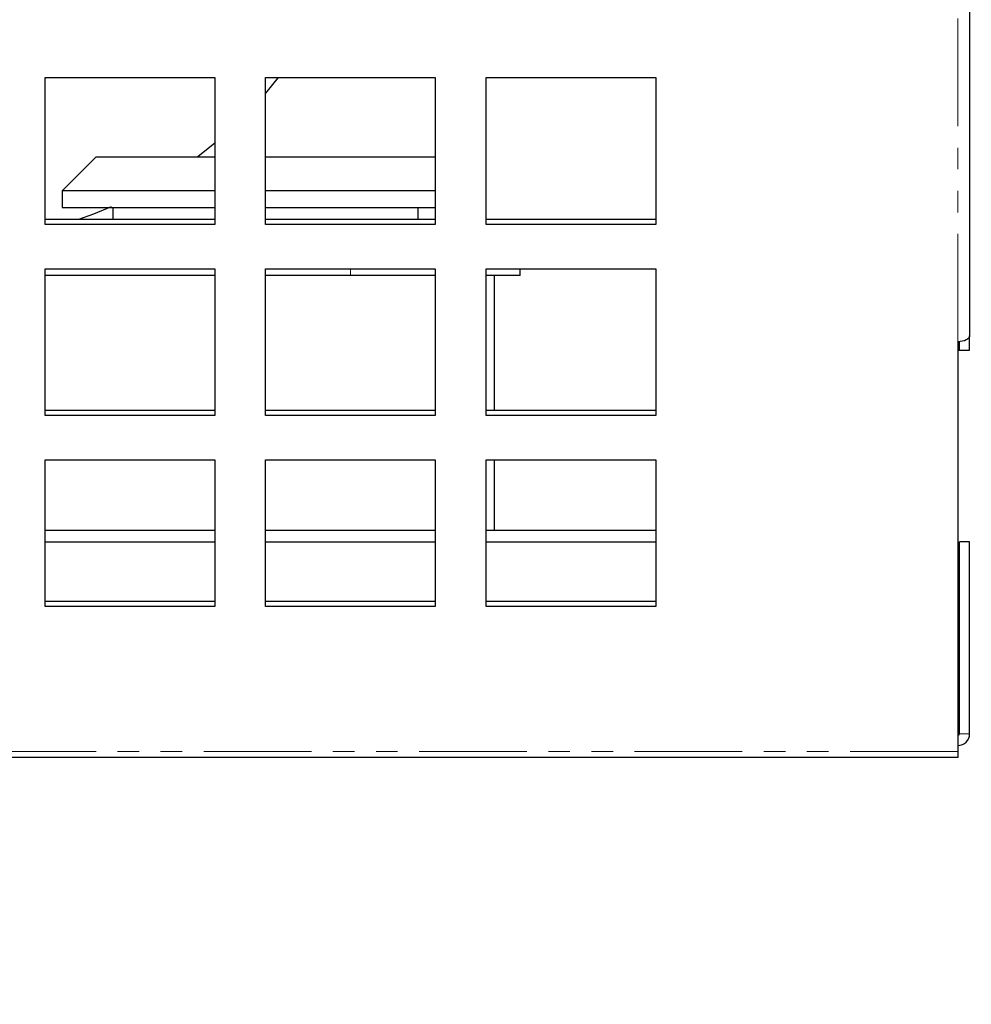
# Model space of a CAD drawing. Units: millimetres. Extents: x 10178 to 17564, y 771 to 4152.
# Drawn here: x 15181 to 15237, y 1539 to 1597 of the extents above; entities that cross this region are included whole.
import ezdxf

# ---------------------------------------------------------------- set-up
doc = ezdxf.new("R2010")
doc.units = ezdxf.units.MM
doc.linetypes.add('PHANTOM', pattern=[12.7, 6.35, -1.27, 1.27, -1.27, 1.27, -1.27])
doc.styles.add('GB', font='gbeitc.shx', dxfattribs={"bigfont": 'gbcbig.shx'})
doc.dimstyles.new('12Standard', dxfattribs={"dimscale": 12, "dimtxt": 2.5, "dimasz": 1.5, "dimexe": 1.75, "dimexo": 1.5, "dimgap": 1, "dimtad": 1, "dimdec": 1, "dimdsep": 46, "dimtxsty": 'GB', "dimcen": -2.5, "dimclrd": 256, "dimclre": 256, "dimclrt": 7, "dimadec": 0, "dimazin": 2, "dimtfac": 1, "dimtdec": 1, "dimtmove": 0, "dimatfit": 3, "dimfxl": 0, "dimtolj": 1, "dimtzin": 0, "dimlwd": -1, "dimlwe": -1, "dimarcsym": 0})

# ---------------------------------------------------------------- blocks, each defined once
blk = doc.blocks.new('*D272')
at = {"linetype": 'ByBlock', "transparency": 16777216}
for p, q in [((13766.74, 1536.92), (13766.74, 1335.693)), ((15266.74, 1536.92), (15266.74, 1335.693))]:
    blk.add_line(p, q, dxfattribs=at)
at = {"transparency": 16777216}
blk.add_line((15248.74, 1356.693), (13784.74, 1356.693), dxfattribs=at)
for points in [[(13784.74, 1359.693), (13784.74, 1353.693), (13766.74, 1356.693)], [(15248.74, 1359.693), (15248.74, 1353.693), (15266.74, 1356.693)]]:
    blk.add_solid(points, dxfattribs=at)
at = {"layer": 'Defpoints', "color": 0, "transparency": 16777216}
for p in [(13766.74, 1554.92), (15266.74, 1554.92), (13766.74, 1356.693)]:
    blk.add_point(p, dxfattribs=at)
at = {"color": 7, "transparency": 16777216, "insert": (14502.045, 1384.318), "char_height": 30, "attachment_point": 5, "style": 'GB'}
blk.add_mtext('\\A1;{\\Fgbeitc,gbcbig|c129;59 (1500)}', dxfattribs=at)
blk = doc.blocks.new('*D271')
at = {"linetype": 'ByBlock', "transparency": 16777216}
for p, q in [((14925.29, 1559.716), (14925.29, 1432.398)), ((15266.74, 1517.588), (15266.74, 1432.398))]:
    blk.add_line(p, q, dxfattribs=at)
at = {"transparency": 16777216}
blk.add_line((15248.74, 1453.398), (14943.29, 1453.398), dxfattribs=at)
for points in [[(14943.29, 1456.398), (14943.29, 1450.398), (14925.29, 1453.398)], [(15248.74, 1456.398), (15248.74, 1450.398), (15266.74, 1453.398)]]:
    blk.add_solid(points, dxfattribs=at)
at = {"layer": 'Defpoints', "color": 0, "transparency": 16777216}
for p in [(14925.29, 1577.716), (15266.74, 1535.588), (14925.29, 1453.398)]:
    blk.add_point(p, dxfattribs=at)
at = {"color": 7, "transparency": 16777216, "insert": (15096.015, 1481.773), "char_height": 30, "attachment_point": 5, "style": 'GB'}
blk.add_mtext('\\A1;{\\Fgbeitc,gbcbig|c129;13 \\H0.7x;\\S1#2;\\H1.42857x; (341.5)}', dxfattribs=at)

msp = doc.modelspace()

# ---------------------------------------------------------------- linework, layer by layer
at = {"color": 7, "linetype": 'Continuous', "lineweight": 25}
for p, q in [((15236.54, 1602.824), (15236.54, 1578.87)), ((15182.04, 1594.083), (15192.04, 1594.083)), ((15182.04, 1585.423), (15182.04, 1594.083)), ((15192.04, 1594.083), (15192.04, 1585.423)), ((15195.782, 1594.083), (15195.04, 1593.173)), ((15195.04, 1585.423), (15195.04, 1594.083)), ((15195.04, 1594.083), (15205.04, 1594.083)), ((15205.04, 1594.083), (15205.04, 1585.423)), ((15208.04, 1585.423), (15208.04, 1594.083)), ((15208.04, 1594.083), (15218.04, 1594.083)), ((15218.04, 1594.083), (15218.04, 1585.423)), ((15192.04, 1590.211), (15191.04, 1589.42)), ((15185.04, 1589.42), (15183.04, 1587.42)), ((15185.04, 1589.42), (15192.04, 1589.42)), ((15195.04, 1589.42), (15205.04, 1589.42)), ((15183.04, 1587.42), (15183.04, 1586.42)), ((15192.04, 1587.42), (15183.04, 1587.42)), ((15205.04, 1587.42), (15195.04, 1587.42)), ((15183.04, 1586.42), (15192.04, 1586.42)), ((15186.04, 1586.42), (15186.04, 1585.723)), ((15195.04, 1586.42), (15205.04, 1586.42)), ((15204.04, 1585.723), (15204.04, 1586.42)), ((15192.04, 1585.723), (15182.04, 1585.723)), ((15192.04, 1585.423), (15182.04, 1585.423)), ((15205.04, 1585.723), (15195.04, 1585.723)), ((15205.04, 1585.423), (15195.04, 1585.423)), ((15218.04, 1585.723), (15208.04, 1585.723)), ((15218.04, 1585.423), (15208.04, 1585.423)), ((15182.04, 1582.824), (15192.04, 1582.824)), ((15182.04, 1574.164), (15182.04, 1582.824)), ((15192.04, 1582.42), (15182.04, 1582.42)), ((15192.04, 1582.824), (15192.04, 1574.164)), ((15195.04, 1582.824), (15205.04, 1582.824)), ((15195.04, 1574.164), (15195.04, 1582.824)), ((15200.04, 1582.42), (15195.04, 1582.42)), ((15205.04, 1582.42), (15200.04, 1582.42)), ((15205.04, 1582.824), (15205.04, 1574.164)), ((15208.04, 1582.824), (15218.04, 1582.824)), ((15208.04, 1574.164), (15208.04, 1582.824)), ((15210.04, 1582.42), (15208.04, 1582.42)), ((15208.54, 1574.464), (15208.54, 1582.42)), ((15210.04, 1582.42), (15210.04, 1582.824)), ((15218.04, 1582.824), (15218.04, 1574.164)), ((15236.54, 1578.02), (15236.54, 1578.87)), ((15235.84, 1578.52), (15235.84, 1554.37)), ((15235.94, 1578.02), (15235.94, 1578.524)), ((15235.84, 1578.02), (15235.94, 1578.02)), ((15235.94, 1578.02), (15236.54, 1578.02)), ((15192.04, 1574.464), (15182.04, 1574.464)), ((15205.04, 1574.464), (15195.04, 1574.464)), ((15218.04, 1574.464), (15208.04, 1574.464)), ((15192.04, 1574.164), (15182.04, 1574.164)), ((15205.04, 1574.164), (15195.04, 1574.164)), ((15218.04, 1574.164), (15208.04, 1574.164)), ((15182.04, 1571.566), (15192.04, 1571.566)), ((15182.04, 1562.906), (15182.04, 1571.566)), ((15192.04, 1571.566), (15192.04, 1562.906)), ((15195.04, 1571.566), (15205.04, 1571.566)), ((15195.04, 1562.906), (15195.04, 1571.566)), ((15205.04, 1571.566), (15205.04, 1562.906)), ((15208.04, 1571.566), (15218.04, 1571.566)), ((15208.04, 1562.906), (15208.04, 1571.566)), ((15208.54, 1567.42), (15208.54, 1571.566)), ((15218.04, 1571.566), (15218.04, 1562.906)), ((15182.04, 1567.42), (15192.04, 1567.42)), ((15195.04, 1567.42), (15205.04, 1567.42)), ((15208.04, 1567.42), (15218.04, 1567.42)), ((15182.04, 1566.72), (15192.04, 1566.72)), ((15195.04, 1566.72), (15205.04, 1566.72)), ((15208.04, 1566.72), (15218.04, 1566.72)), ((15236.54, 1566.72), (15235.94, 1566.72)), ((15235.94, 1555.42), (15235.94, 1566.72)), ((15236.54, 1555.42), (15236.54, 1566.72)), ((15192.04, 1563.206), (15182.04, 1563.206)), ((15205.04, 1563.206), (15195.04, 1563.206)), ((15218.04, 1563.206), (15208.04, 1563.206)), ((15192.04, 1562.906), (15182.04, 1562.906)), ((15205.04, 1562.906), (15195.04, 1562.906)), ((15218.04, 1562.906), (15208.04, 1562.906)), ((15235.84, 1554.02), (13797.64, 1554.02)), ((15235.84, 1554.37), (15235.84, 1554.02))]:
    msp.add_line(p, q, dxfattribs=at)
at = {"color": 7, "linetype": 'PHANTOM', "lineweight": 18}
for p, q in [((15235.84, 1578.52), (15235.84, 1602.497)), ((15200.04, 1582.42), (15200.04, 1582.824)), ((15235.94, 1555.42), (15236.54, 1555.42)), ((15235.84, 1554.37), (13797.64, 1554.37))]:
    msp.add_line(p, q, dxfattribs=at)
at = {"color": 7, "linetype": 'Continuous', "lineweight": 25, "flags": 128}
for points in [[(15185.94, 1586.464), (15184.883, 1586.037), (15184.003, 1585.723)], [(15236.54, 1578.87), (15236.527, 1578.802), (15236.487, 1578.737), (15236.422, 1578.676), (15236.335, 1578.623), (15236.229, 1578.579), (15236.108, 1578.547), (15235.977, 1578.527), (15235.84, 1578.52)]]:
    msp.add_lwpolyline(points, dxfattribs=at)
at = {"color": 7, "linetype": 'Continuous', "lineweight": 25}
for radius in [0.7, 0.1]:
    msp.add_arc((15235.84, 1555.42), radius, 270, 0, dxfattribs=at)

# ---------------------------------------------------------------- dimensions: what is measured, and where the dimension line sits
at = {"color": 1}
dim = msp.add_linear_dim(base=(14925.290392994, 1453.398285702), p1=(15266.740392994, 1535.588344), p2=(14925.290392994, 1577.715702247), text='{\\Fgbeitc,gbcbig|c129;13 \\H0.7x;\\S1#2;\\H1.42857x; (<>)}', dimstyle='12Standard', override={"dimarcsym": 1}, dxfattribs=at)
dim.commit()
dim.dimension.update_dxf_attribs({"geometry": '*D271', "text_midpoint": (15096.015392994, 1481.773285077)})
dim = msp.add_linear_dim(base=(13766.74, 1356.693), p1=(15266.74, 1554.92), p2=(13766.74, 1554.92), text='{\\Fgbeitc,gbcbig|c129;59 (<>)}', dimstyle='12Standard', override={"dimarcsym": 1})
dim.commit()
dim.dimension.update_dxf_attribs({"geometry": '*D272', "text_midpoint": (14502.045, 1356.693), "dimtype": 160})

doc.saveas('drawing.dxf')
